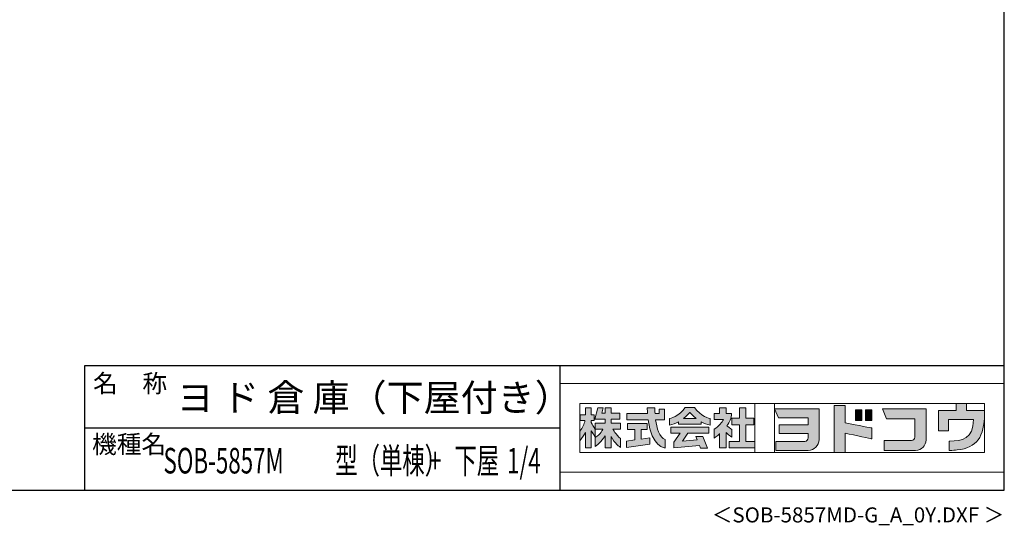
# Model space of a CAD drawing. Extents: x 868 to 32764, y 362 to 22484.
# Drawn here: x 19696 to 32764, y 362 to 7076 of the extents above; entities that cross this region are included whole.
import ezdxf
from ezdxf.enums import TextEntityAlignment as Align

# ---------------------------------------------------------------- set-up
doc = ezdxf.new("R2010")
doc.units = 0
doc.header["$LTSCALE"] = 80
doc.header["$MEASUREMENT"] = 0
for name, color, linetype in [('FILENAME', 7, 'CONTINUOUS'), ('NAME', 20, 'CONTINUOUS'), ('WAKUMOJI-01', 130, 'CONTINUOUS'), ('WAKUSEN-01', 50, 'CONTINUOUS'), ('WAKUSEN-02', 130, 'CONTINUOUS')]:
    doc.layers.add(name, color=color, linetype=linetype)
doc.layers.add('FRAME', color=8, linetype='CONTINUOUS', lineweight=0, plot=False)
doc.layers.add('株式会社ヨドコウ 社名ロゴタイプ 横組み', color=4, linetype='CONTINUOUS', lineweight=0)
doc.styles.add('00', font='ROMANS', dxfattribs={"width": 0.666667, "bigfont": 'BIGFONT'})
doc.styles.add('01', font='ROMANS', dxfattribs={"height": 3, "bigfont": 'BIGFONT'})
doc.styles.add('FILENAME', font='romans', dxfattribs={"height": 200, "bigfont": 'bigfont'})
doc.styles.add('WAKUMOJI', font='SIMPLEX', dxfattribs={"height": 3, "bigfont": 'BIGFONT'})

# ---------------------------------------------------------------- blocks, each defined once
blk = doc.blocks.new('Block_0')
at = {"layer": '株式会社ヨドコウ 社名ロゴタイプ 横組み'}
h = blk.add_hatch(color=256, dxfattribs=at)
h.dxf.hatch_style = 2
edge = h.paths.add_edge_path()
edge.add_spline(control_points=[(22.52, -15.55), (22.52, -15.55), (26.89, -15.55), (26.89, -15.55), (26.89, -15.55), (26.89, -12.49), (26.89, -12.49), (26.89, -12.49), (26.89, -12.48), (26.89, -12.48), (26.89, -12.48), (22.52, -12.48), (22.52, -12.48), (22.52, -12.48), (22.52, -9.76), (22.52, -9.76), (22.52, -9.76), (19.43, -9.76), (19.43, -9.76), (19.43, -9.76), (19.43, -12.48), (19.43, -12.48), (19.43, -12.48), (19.43, -12.49), (19.43, -12.49), (19.43, -12.49), (17.82, -12.49), (17.82, -12.49), (17.82, -12.49), (18.44, -9.76), (18.44, -9.76), (18.44, -9.76), (15.67, -9.76), (15.67, -9.76), (15.67, -9.76), (14.16, -15.55), (14.16, -15.55), (14.16, -15.55), (19.43, -15.55), (19.43, -15.55), (19.43, -15.55), (19.43, -17.6), (19.43, -17.6), (19.43, -17.6), (14.44, -17.6), (14.44, -17.6), (14.44, -17.6), (14.44, -20.61), (14.44, -20.61), (13.55, -19.44), (12.8, -18.25), (12.39, -17.26), (12.39, -17.26), (12.39, -16.3), (12.39, -16.3), (12.39, -16.3), (13.9, -16.3), (13.9, -16.3), (13.9, -16.3), (13.9, -13.32), (13.9, -13.32), (13.9, -13.32), (12.39, -13.32), (12.39, -13.32), (12.39, -13.32), (12.39, -9.76), (12.39, -9.76), (12.39, -9.76), (9.4, -9.76), (9.4, -9.76), (9.4, -9.76), (9.4, -13.32), (9.4, -13.32), (9.4, -13.32), (6.77, -13.32), (6.77, -13.32), (6.77, -13.32), (6.77, -16.3), (6.77, -16.3), (6.77, -16.3), (9.17, -16.3), (9.17, -16.3), (8.88, -18.08), (7.95, -19.98), (6.53, -21.71), (6.53, -21.71), (6.53, -26.68), (6.53, -26.68), (7.81, -25.14), (9.05, -23.22), (9.4, -22.42), (9.4, -22.42), (9.4, -30.2), (9.4, -30.2), (9.4, -30.2), (12.39, -30.2), (12.39, -30.2), (12.39, -30.2), (12.39, -21.53), (12.39, -21.53), (12.72, -22.29), (13.73, -23.63), (14.44, -24.55), (14.44, -24.55), (14.44, -20.69), (14.44, -20.69), (14.44, -20.69), (14.5, -20.69), (14.5, -20.69), (14.5, -20.69), (18.29, -20.69), (18.29, -20.69), (18.29, -20.69), (17.1, -23.18), (14.44, -24.95), (14.44, -24.95), (14.44, -29.56), (14.44, -29.56), (15.91, -28.51), (18.82, -25.32), (19.43, -24.11), (19.43, -24.11), (19.43, -30.2), (19.43, -30.2), (19.43, -30.2), (22.52, -30.2), (22.52, -30.2), (22.52, -30.2), (22.52, -24.43), (22.52, -24.43), (24.05, -27.77), (27.23, -29.95), (27.23, -29.95), (27.23, -29.95), (27.23, -25.41), (27.23, -25.41), (24.93, -23.55), (23.41, -20.69), (23.41, -20.69), (23.41, -20.69), (27.23, -20.69), (27.23, -20.69), (27.23, -20.69), (27.23, -17.6), (27.23, -17.6), (27.23, -17.6), (22.52, -17.6), (22.52, -17.6), (22.52, -17.6), (22.52, -15.55), (22.52, -15.55)], knot_values=[0, 0, 0, 0, 1, 1, 1, 2, 2, 2, 3, 3, 3, 4, 4, 4, 5, 5, 5, 6, 6, 6, 7, 7, 7, 8, 8, 8, 9, 9, 9, 10, 10, 10, 11, 11, 11, 12, 12, 12, 13, 13, 13, 14, 14, 14, 15, 15, 15, 16, 16, 16, 17, 17, 17, 18, 18, 18, 19, 19, 19, 20, 20, 20, 21, 21, 21, 22, 22, 22, 23, 23, 23, 24, 24, 24, 25, 25, 25, 26, 26, 26, 27, 27, 27, 28, 28, 28, 29, 29, 29, 30, 30, 30, 31, 31, 31, 32, 32, 32, 33, 33, 33, 34, 34, 34, 35, 35, 35, 36, 36, 36, 37, 37, 37, 38, 38, 38, 39, 39, 39, 40, 40, 40, 41, 41, 41, 42, 42, 42, 43, 43, 43, 44, 44, 44, 45, 45, 45, 46, 46, 46, 47, 47, 47, 48, 48, 48, 49, 49, 49, 50, 50, 50, 50], degree=3, periodic=0)
h = blk.add_hatch(color=256, dxfattribs=at)
h.dxf.hatch_style = 2
edge = h.paths.add_edge_path()
edge.add_spline(control_points=[(45.15, -15.85), (45.15, -15.85), (49.6, -15.85), (49.6, -15.85), (49.6, -15.85), (49.6, -10.54), (49.6, -10.54), (49.6, -10.54), (46.93, -10.54), (46.93, -10.54), (46.93, -10.54), (46.93, -12.72), (46.93, -12.72), (46.93, -12.72), (44.85, -12.72), (44.85, -12.72), (44.74, -11.69), (44.68, -9.71), (44.68, -9.71), (44.68, -9.71), (40.92, -9.71), (40.92, -9.71), (40.93, -10.77), (40.97, -11.77), (41.03, -12.72), (41.03, -12.72), (30.42, -12.72), (30.42, -12.72), (30.42, -12.72), (30.42, -15.85), (30.42, -15.85), (30.42, -15.85), (41.32, -15.85), (41.32, -15.85), (43.08, -29.91), (50.08, -30.3), (50.08, -30.3), (50.08, -30.3), (50.08, -25.89), (50.08, -25.89), (46.98, -25.07), (45.69, -19.94), (45.15, -15.85)], knot_values=[0, 0, 0, 0, 1, 1, 1, 2, 2, 2, 3, 3, 3, 4, 4, 4, 5, 5, 5, 6, 6, 6, 7, 7, 7, 8, 8, 8, 9, 9, 9, 10, 10, 10, 11, 11, 11, 12, 12, 12, 13, 13, 13, 14, 14, 14, 14], degree=3, periodic=0)
h = blk.add_hatch(color=256, dxfattribs=at)
h.dxf.hatch_style = 2
edge = h.paths.add_edge_path()
edge.add_spline(control_points=[(59.36, -15.25), (61.43, -13.59), (62.6, -11.98), (62.6, -11.98), (62.6, -11.98), (63.78, -13.59), (65.85, -15.25), (65.85, -15.25), (59.36, -15.25), (59.36, -15.25)], knot_values=[0, 0, 0, 0, 1, 1, 1, 2, 2, 2, 3, 3, 3, 3], degree=3, periodic=0)
edge = h.paths.add_edge_path()
edge.add_spline(control_points=[(65.04, -9.58), (65.04, -9.58), (60.17, -9.58), (60.17, -9.58), (57.4, -14.2), (52.2, -15.27), (52.2, -15.27), (52.2, -15.27), (52.2, -18.6), (52.2, -18.6), (53.93, -18.32), (55.49, -17.69), (56.85, -16.94), (56.85, -16.94), (56.85, -18.14), (56.85, -18.14), (56.85, -18.14), (68.35, -18.14), (68.35, -18.14), (68.35, -18.14), (68.35, -16.94), (68.35, -16.94), (69.71, -17.69), (71.27, -18.32), (73, -18.6), (73, -18.6), (73, -15.27), (73, -15.27), (73, -15.27), (67.8, -14.2), (65.04, -9.58)], knot_values=[0, 0, 0, 0, 1, 1, 1, 2, 2, 2, 3, 3, 3, 4, 4, 4, 5, 5, 5, 6, 6, 6, 7, 7, 7, 8, 8, 8, 9, 9, 9, 10, 10, 10, 10], degree=3, periodic=0)
h = blk.add_hatch(color=256, dxfattribs=at)
h.dxf.hatch_style = 2
edge = h.paths.add_edge_path()
edge.add_spline(control_points=[(83.92, -20.84), (83.49, -20.61), (81.76, -19.16), (81.52, -18.88), (82.86, -17.18), (83.86, -14.97), (83.87, -12.72), (83.87, -12.72), (81.05, -12.72), (81.05, -12.72), (81.05, -12.72), (81.05, -9.76), (81.05, -9.76), (81.05, -9.76), (77.76, -9.76), (77.76, -9.76), (77.76, -9.76), (77.76, -12.72), (77.76, -12.72), (77.76, -12.72), (75.04, -12.72), (75.04, -12.72), (75.04, -12.72), (75.04, -15.74), (75.04, -15.74), (75.04, -15.74), (79.77, -15.74), (79.77, -15.74), (79.1, -17.07), (77.28, -19.22), (75.04, -20.67), (75.04, -20.67), (75.04, -25.31), (75.04, -25.31), (76.07, -24.58), (77.76, -22.86), (77.76, -22.86), (77.76, -22.86), (77.76, -30.22), (77.76, -30.22), (77.76, -30.22), (81.05, -30.22), (81.05, -30.22), (81.05, -30.22), (81.05, -22.29), (81.05, -22.29), (81.42, -22.71), (83.24, -24.3), (83.92, -24.79), (83.92, -24.79), (83.92, -20.84), (83.92, -20.84)], knot_values=[0, 0, 0, 0, 1, 1, 1, 2, 2, 2, 3, 3, 3, 4, 4, 4, 5, 5, 5, 6, 6, 6, 7, 7, 7, 8, 8, 8, 9, 9, 9, 10, 10, 10, 11, 11, 11, 12, 12, 12, 13, 13, 13, 14, 14, 14, 15, 15, 15, 16, 16, 16, 17, 17, 17, 17], degree=3, periodic=0)
h = blk.add_hatch(color=256, dxfattribs=at)
h.dxf.hatch_style = 2
h.paths.add_polyline_path([(91.19, -26.94), (91.19, -18.44), (95.14, -18.44), (95.14, -15.12), (91.19, -15.12), (91.19, -9.76), (87.81, -9.76), (87.81, -15.12), (84.01, -15.12), (84.01, -18.44), (87.81, -18.44), (87.81, -26.94), (82.69, -26.94), (82.69, -30.22), (95.72, -30.22), (95.72, -26.94)])
h = blk.add_hatch(color=256, dxfattribs=at)
h.dxf.hatch_style = 1
edge = h.paths.add_edge_path()
edge.add_spline(control_points=[(128.43, -12.79), (128.43, -12.43), (128.43, -12.09), (128.43, -11.79)], knot_values=[12.750005, 12.750005, 12.750005, 12.750005, 12.812504, 12.812504, 12.812504, 12.812504], degree=3, periodic=0)
edge.add_spline(control_points=[(128.43, -11.79), (128.43, -11.5), (128.43, -11.24), (128.43, -11.02)], knot_values=[12.812504, 12.812504, 12.812504, 12.812504, 12.875003, 12.875003, 12.875003, 12.875003], degree=3, periodic=0)
edge.add_spline(control_points=[(128.43, -11.02), (128.43, -10.92), (128.43, -10.82), (128.43, -10.74)], knot_values=[12.875003, 12.875003, 12.875003, 12.875003, 12.906252, 12.906252, 12.906252, 12.906252], degree=3, periodic=0)
edge.add_spline(control_points=[(128.43, -10.74), (128.43, -10.66), (128.43, -10.59), (128.43, -10.53)], knot_values=[12.906252, 12.906252, 12.906252, 12.906252, 12.937501, 12.937501, 12.937501, 12.937501], degree=3, periodic=0)
edge.add_spline(control_points=[(128.43, -10.35), (128.43, -10.35), (128.43, -10.35), (128.43, -10.35), (128.43, -10.35), (122.78, -10.35), (117.12, -10.35)], knot_values=[12.999817, 12.999817, 12.999817, 12.999817, 13, 13, 13, 13.49999, 13.49999, 13.49999, 13.49999], degree=3, periodic=0)
edge.add_spline(control_points=[(117.12, -10.35), (111.46, -10.35), (105.8, -10.35), (105.8, -10.35)], knot_values=[13.49999, 13.49999, 13.49999, 13.49999, 14, 14, 14, 14], degree=3, periodic=0)
edge.add_spline(control_points=[(105.8, -10.35), (105.8, -10.35), (107.72, -14.94), (107.72, -14.94)], knot_values=[0.00001, 0.00001, 0.00001, 0.00001, 0.99999, 0.99999, 0.99999, 0.99999], degree=3, periodic=0)
edge.add_spline(control_points=[(107.72, -14.94), (107.72, -14.94), (122.93, -14.94), (122.93, -14.94)], knot_values=[1.00001, 1.00001, 1.00001, 1.00001, 1.99999, 1.99999, 1.99999, 1.99999], degree=3, periodic=0)
edge.add_spline(control_points=[(122.93, -14.94), (122.93, -14.94), (122.93, -18.45), (122.93, -18.45)], knot_values=[2.00001, 2.00001, 2.00001, 2.00001, 2.99999, 2.99999, 2.99999, 2.99999], degree=3, periodic=0)
edge.add_spline(control_points=[(122.93, -18.45), (122.93, -18.45), (108.09, -18.45), (108.09, -18.45)], knot_values=[3.00001, 3.00001, 3.00001, 3.00001, 3.99999, 3.99999, 3.99999, 3.99999], degree=3, periodic=0)
edge.add_spline(control_points=[(108.09, -18.45), (108.09, -18.45), (108.09, -22.88), (108.09, -22.88)], knot_values=[4.00001, 4.00001, 4.00001, 4.00001, 4.99999, 4.99999, 4.99999, 4.99999], degree=3, periodic=0)
edge.add_spline(control_points=[(108.09, -22.88), (108.09, -22.88), (122.93, -22.88), (122.93, -22.88)], knot_values=[5.00001, 5.00001, 5.00001, 5.00001, 5.99999, 5.99999, 5.99999, 5.99999], degree=3, periodic=0)
edge.add_spline(control_points=[(122.93, -22.88), (122.93, -22.88), (122.93, -25.08), (122.93, -25.08)], knot_values=[6.00001, 6.00001, 6.00001, 6.00001, 7, 7, 7, 7], degree=3, periodic=0)
edge.add_spline(control_points=[(122.93, -25.08), (122.93, -26.07), (122.12, -26.87), (121.13, -26.87)], knot_values=[7, 7, 7, 7, 8, 8, 8, 8], degree=3, periodic=0)
edge.add_spline(control_points=[(121.13, -26.87), (121.13, -26.87), (106.47, -26.87), (106.47, -26.87)], knot_values=[8.00001, 8.00001, 8.00001, 8.00001, 8.99999, 8.99999, 8.99999, 8.99999], degree=3, periodic=0)
edge.add_spline(control_points=[(106.47, -26.87), (106.47, -26.87), (106.47, -31.47), (106.47, -31.47)], knot_values=[9.00001, 9.00001, 9.00001, 9.00001, 9.99999, 9.99999, 9.99999, 9.99999], degree=3, periodic=0)
edge.add_spline(control_points=[(106.47, -31.47), (106.47, -31.47), (122.93, -31.47), (122.93, -31.47)], knot_values=[10.00001, 10.00001, 10.00001, 10.00001, 11, 11, 11, 11], degree=3, periodic=0)
edge.add_spline(control_points=[(122.93, -31.47), (125.96, -31.47), (128.43, -28.99), (128.43, -25.96), (128.43, -25.96), (128.43, -24.98), (128.43, -23.52)], knot_values=[11, 11, 11, 11, 12, 12, 12, 12.250015, 12.250015, 12.250015, 12.250015], degree=3, periodic=0)
edge.add_spline(control_points=[(128.43, -23.52), (128.43, -22.06), (128.43, -20.11), (128.43, -18.16)], knot_values=[12.250015, 12.250015, 12.250015, 12.250015, 12.50001, 12.50001, 12.50001, 12.50001], degree=3, periodic=0)
edge.add_spline(control_points=[(128.43, -18.16), (128.43, -17.18), (128.43, -16.2), (128.43, -15.29)], knot_values=[12.50001, 12.50001, 12.50001, 12.50001, 12.625008, 12.625008, 12.625008, 12.625008], degree=3, periodic=0)
edge.add_spline(control_points=[(128.43, -15.29), (128.43, -14.38), (128.43, -13.52), (128.43, -12.79)], knot_values=[12.625008, 12.625008, 12.625008, 12.625008, 12.750005, 12.750005, 12.750005, 12.750005], degree=3, periodic=0)
edge = h.paths.add_edge_path()
edge.add_spline(control_points=[(141.81, -17.46), (141.81, -17.46), (141.81, -8.53), (141.81, -8.53)], knot_values=[1.00001, 1.00001, 1.00001, 1.00001, 1.99999, 1.99999, 1.99999, 1.99999], degree=3, periodic=0)
edge.add_spline(control_points=[(141.81, -8.53), (141.81, -8.53), (136.06, -8.53), (136.06, -8.53)], knot_values=[2.00001, 2.00001, 2.00001, 2.00001, 2.99999, 2.99999, 2.99999, 2.99999], degree=3, periodic=0)
edge.add_spline(control_points=[(136.06, -8.53), (136.06, -8.53), (136.06, -32.5), (136.06, -32.5)], knot_values=[3.00001, 3.00001, 3.00001, 3.00001, 3.99999, 3.99999, 3.99999, 3.99999], degree=3, periodic=0)
edge.add_spline(control_points=[(136.06, -32.5), (136.06, -32.5), (141.81, -32.5), (141.81, -32.5)], knot_values=[4.00001, 4.00001, 4.00001, 4.00001, 4.99999, 4.99999, 4.99999, 4.99999], degree=3, periodic=0)
edge.add_spline(control_points=[(141.81, -32.5), (141.81, -32.5), (141.81, -22.75), (141.81, -22.75)], knot_values=[5.00001, 5.00001, 5.00001, 5.00001, 6, 6, 6, 6], degree=3, periodic=0)
edge.add_spline(control_points=[(141.81, -22.75), (146.75, -23.83), (154.97, -25.5), (155.05, -25.52)], knot_values=[6, 6, 6, 6, 7, 7, 7, 7], degree=3, periodic=0)
edge.add_spline(control_points=[(155.05, -25.52), (155.05, -25.52), (155.4, -25.59), (155.4, -25.59), (155.4, -25.59), (155.4, -20.1), (155.4, -20.1), (155.4, -20.1), (155.17, -20.05), (155.17, -20.05)], knot_values=[7.00003, 7.00003, 7.00003, 7.00003, 8, 8, 8, 9, 9, 9, 9.99997, 9.99997, 9.99997, 9.99997], degree=3, periodic=0)
edge.add_spline(control_points=[(155.17, -20.05), (155.1, -20.04), (148.67, -18.75), (141.81, -17.46)], knot_values=[0, 0, 0, 0, 1, 1, 1, 1], degree=3, periodic=0)
edge = h.paths.add_edge_path()
edge.add_spline(control_points=[(182.97, -15.35), (182.97, -14.42), (182.97, -13.56), (182.97, -12.82)], knot_values=[8.625007, 8.625007, 8.625007, 8.625007, 8.750005, 8.750005, 8.750005, 8.750005], degree=3, periodic=0)
edge.add_spline(control_points=[(182.97, -12.82), (182.97, -12.45), (182.97, -12.11), (182.97, -11.81)], knot_values=[8.750005, 8.750005, 8.750005, 8.750005, 8.812504, 8.812504, 8.812504, 8.812504], degree=3, periodic=0)
edge.add_spline(control_points=[(182.97, -11.81), (182.97, -11.51), (182.97, -11.25), (182.97, -11.03)], knot_values=[8.812504, 8.812504, 8.812504, 8.812504, 8.875002, 8.875002, 8.875002, 8.875002], degree=3, periodic=0)
edge.add_spline(control_points=[(182.97, -11.03), (182.97, -10.92), (182.97, -10.83), (182.97, -10.74)], knot_values=[8.875002, 8.875002, 8.875002, 8.875002, 8.906252, 8.906252, 8.906252, 8.906252], degree=3, periodic=0)
edge.add_spline(control_points=[(182.97, -10.74), (182.97, -10.66), (182.97, -10.59), (182.97, -10.53)], knot_values=[8.906252, 8.906252, 8.906252, 8.906252, 8.937501, 8.937501, 8.937501, 8.937501], degree=3, periodic=0)
edge.add_spline(control_points=[(182.97, -10.35), (182.97, -10.35), (182.97, -10.35), (182.97, -10.35), (182.97, -10.35), (177.43, -10.35), (171.88, -10.35)], knot_values=[8.999817, 8.999817, 8.999817, 8.999817, 9, 9, 9, 9.49999, 9.49999, 9.49999, 9.49999], degree=3, periodic=0)
edge.add_spline(control_points=[(171.88, -10.35), (166.33, -10.35), (160.78, -10.35), (160.78, -10.35)], knot_values=[9.49999, 9.49999, 9.49999, 9.49999, 10, 10, 10, 10], degree=3, periodic=0)
edge.add_spline(control_points=[(160.78, -10.35), (160.78, -10.35), (162.85, -15.34), (162.85, -15.34)], knot_values=[0.00001, 0.00001, 0.00001, 0.00001, 0.99999, 0.99999, 0.99999, 0.99999], degree=3, periodic=0)
edge.add_spline(control_points=[(162.85, -15.34), (162.85, -15.34), (177.24, -15.34), (177.24, -15.34)], knot_values=[1.00001, 1.00001, 1.00001, 1.00001, 1.99999, 1.99999, 1.99999, 1.99999], degree=3, periodic=0)
edge.add_spline(control_points=[(177.24, -15.34), (177.24, -15.34), (177.24, -24.73), (177.24, -24.73)], knot_values=[2.00001, 2.00001, 2.00001, 2.00001, 3, 3, 3, 3], degree=3, periodic=0)
edge.add_spline(control_points=[(177.24, -24.73), (177.24, -25.66), (176.48, -26.43), (175.54, -26.43)], knot_values=[3, 3, 3, 3, 4, 4, 4, 4], degree=3, periodic=0)
edge.add_spline(control_points=[(175.54, -26.43), (175.54, -26.43), (161.55, -26.43), (161.55, -26.43)], knot_values=[4.00001, 4.00001, 4.00001, 4.00001, 4.99999, 4.99999, 4.99999, 4.99999], degree=3, periodic=0)
edge.add_spline(control_points=[(161.55, -26.43), (161.55, -26.43), (161.55, -31.47), (161.55, -31.47)], knot_values=[5.00001, 5.00001, 5.00001, 5.00001, 5.99999, 5.99999, 5.99999, 5.99999], degree=3, periodic=0)
edge.add_spline(control_points=[(161.55, -31.47), (161.55, -31.47), (177.65, -31.47), (177.65, -31.47)], knot_values=[6.00001, 6.00001, 6.00001, 6.00001, 7, 7, 7, 7], degree=3, periodic=0)
edge.add_spline(control_points=[(177.65, -31.47), (180.58, -31.47), (182.97, -29.08), (182.97, -26.14), (182.97, -26.14), (182.97, -25.15), (182.97, -23.67)], knot_values=[7, 7, 7, 7, 8, 8, 8, 8.250015, 8.250015, 8.250015, 8.250015], degree=3, periodic=0)
edge.add_spline(control_points=[(182.97, -23.67), (182.97, -22.19), (182.97, -20.22), (182.97, -18.25)], knot_values=[8.250015, 8.250015, 8.250015, 8.250015, 8.50001, 8.50001, 8.50001, 8.50001], degree=3, periodic=0)
edge.add_spline(control_points=[(182.97, -18.25), (182.97, -17.26), (182.97, -16.27), (182.97, -15.35)], knot_values=[8.50001, 8.50001, 8.50001, 8.50001, 8.625007, 8.625007, 8.625007, 8.625007], degree=3, periodic=0)
edge = h.paths.add_edge_path()
edge.add_spline(control_points=[(212.73, -12.78), (212.73, -12.78), (212.73, -11.21), (212.73, -11.21), (212.73, -11.21), (203.51, -11.21), (203.51, -11.21)], knot_values=[14.00002, 14.00002, 14.00002, 14.00002, 15, 15, 15, 15.99998, 15.99998, 15.99998, 15.99998], degree=3, periodic=0)
edge.add_spline(control_points=[(203.51, -11.21), (203.51, -11.21), (203.51, -11.21), (203.51, -11.21), (203.51, -11.21), (203.51, -11.21), (203.51, -11.21)], knot_values=[15.99998, 15.99998, 15.99998, 15.99998, 16, 16, 16, 16.00001, 16.00001, 16.00001, 16.00001], degree=3, periodic=0)
edge.add_spline(control_points=[(203.51, -11.21), (203.51, -11.21), (203.51, -7.5), (203.51, -7.5)], knot_values=[0.00001, 0.00001, 0.00001, 0.00001, 0.99999, 0.99999, 0.99999, 0.99999], degree=3, periodic=0)
edge.add_spline(control_points=[(203.51, -7.5), (203.51, -7.5), (198.23, -7.5), (198.23, -7.5)], knot_values=[1.00001, 1.00001, 1.00001, 1.00001, 1.99999, 1.99999, 1.99999, 1.99999], degree=3, periodic=0)
edge.add_spline(control_points=[(198.23, -7.5), (198.23, -7.5), (198.23, -11.21), (198.23, -11.21)], knot_values=[2.00001, 2.00001, 2.00001, 2.00001, 2.99999, 2.99999, 2.99999, 2.99999], degree=3, periodic=0)
edge.add_spline(control_points=[(198.23, -11.21), (198.23, -11.21), (189.33, -11.21), (189.33, -11.21)], knot_values=[3.00001, 3.00001, 3.00001, 3.00001, 3.99999, 3.99999, 3.99999, 3.99999], degree=3, periodic=0)
edge.add_spline(control_points=[(189.33, -11.21), (189.33, -11.21), (189.33, -21.51), (189.33, -21.51)], knot_values=[4.00001, 4.00001, 4.00001, 4.00001, 4.99999, 4.99999, 4.99999, 4.99999], degree=3, periodic=0)
edge.add_spline(control_points=[(189.33, -21.51), (189.33, -21.51), (194.46, -21.51), (194.46, -21.51)], knot_values=[5.00001, 5.00001, 5.00001, 5.00001, 5.99999, 5.99999, 5.99999, 5.99999], degree=3, periodic=0)
edge.add_spline(control_points=[(194.46, -21.51), (194.46, -21.51), (194.46, -15.81), (194.46, -15.81)], knot_values=[6.00001, 6.00001, 6.00001, 6.00001, 6.99999, 6.99999, 6.99999, 6.99999], degree=3, periodic=0)
edge.add_spline(control_points=[(194.46, -15.81), (194.46, -15.81), (207.16, -15.81), (207.16, -15.81)], knot_values=[7.00001, 7.00001, 7.00001, 7.00001, 8, 8, 8, 8], degree=3, periodic=0)
edge.add_spline(control_points=[(207.16, -15.81), (206.97, -25.77), (201.09, -26.66), (195.07, -26.71)], knot_values=[8, 8, 8, 8, 9, 9, 9, 9], degree=3, periodic=0)
edge.add_spline(control_points=[(195.07, -26.71), (195.07, -26.71), (194.78, -26.71), (194.78, -26.71)], knot_values=[9.00001, 9.00001, 9.00001, 9.00001, 9.99999, 9.99999, 9.99999, 9.99999], degree=3, periodic=0)
edge.add_spline(control_points=[(194.78, -26.71), (194.78, -26.71), (194.78, -31.47), (194.78, -31.47)], knot_values=[10.00001, 10.00001, 10.00001, 10.00001, 10.99999, 10.99999, 10.99999, 10.99999], degree=3, periodic=0)
edge.add_spline(control_points=[(194.78, -31.47), (194.78, -31.47), (195.08, -31.47), (195.08, -31.47)], knot_values=[11.00001, 11.00001, 11.00001, 11.00001, 12, 12, 12, 12], degree=3, periodic=0)
edge.add_spline(control_points=[(195.08, -31.47), (196.5, -31.47), (197.74, -31.4), (198.86, -31.26)], knot_values=[12, 12, 12, 12, 13, 13, 13, 13], degree=3, periodic=0)
edge.add_spline(control_points=[(198.86, -31.26), (208.71, -30.05), (212.73, -24.69), (212.73, -12.78)], knot_values=[13, 13, 13, 13, 14, 14, 14, 14], degree=3, periodic=0)
h = blk.add_hatch(color=250, dxfattribs=at)
h.dxf.hatch_style = 2
edge = h.paths.add_edge_path()
edge.add_spline(control_points=[(155.17, -20.05), (155.1, -20.04), (148.67, -18.75), (141.81, -17.46), (141.81, -17.46), (141.81, -8.53), (141.81, -8.53), (141.81, -8.53), (136.06, -8.53), (136.06, -8.53), (136.06, -8.53), (136.06, -32.5), (136.06, -32.5), (136.06, -32.5), (141.81, -32.5), (141.81, -32.5), (141.81, -32.5), (141.81, -22.75), (141.81, -22.75), (146.75, -23.83), (154.97, -25.5), (155.05, -25.52), (155.05, -25.52), (155.4, -25.59), (155.4, -25.59), (155.4, -25.59), (155.4, -20.1), (155.4, -20.1), (155.4, -20.1), (155.17, -20.05), (155.17, -20.05)], knot_values=[0, 0, 0, 0, 1, 1, 1, 2, 2, 2, 3, 3, 3, 4, 4, 4, 5, 5, 5, 6, 6, 6, 7, 7, 7, 8, 8, 8, 9, 9, 9, 10, 10, 10, 10], degree=3, periodic=0)
edge.add_line((155.17, -20.05), (155.17, -20.05))
h = blk.add_hatch(color=250, dxfattribs=at)
h.dxf.hatch_style = 2
edge = h.paths.add_edge_path()
edge.add_spline(control_points=[(203.51, -11.21), (203.51, -11.21), (203.51, -7.5), (203.51, -7.5), (203.51, -7.5), (198.23, -7.5), (198.23, -7.5), (198.23, -7.5), (198.23, -11.21), (198.23, -11.21), (198.23, -11.21), (189.33, -11.21), (189.33, -11.21), (189.33, -11.21), (189.33, -21.51), (189.33, -21.51), (189.33, -21.51), (194.46, -21.51), (194.46, -21.51), (194.46, -21.51), (194.46, -15.81), (194.46, -15.81), (194.46, -15.81), (207.16, -15.81), (207.16, -15.81), (206.97, -25.77), (201.09, -26.66), (195.07, -26.71), (195.07, -26.71), (194.78, -26.71), (194.78, -26.71), (194.78, -26.71), (194.78, -31.47), (194.78, -31.47), (194.78, -31.47), (195.08, -31.47), (195.08, -31.47), (196.5, -31.47), (197.74, -31.4), (198.86, -31.26), (208.71, -30.05), (212.73, -24.69), (212.73, -12.78), (212.73, -12.78), (212.73, -11.21), (212.73, -11.21), (212.73, -11.21), (203.51, -11.21), (203.51, -11.21)], knot_values=[0, 0, 0, 0, 1, 1, 1, 2, 2, 2, 3, 3, 3, 4, 4, 4, 5, 5, 5, 6, 6, 6, 7, 7, 7, 8, 8, 8, 9, 9, 9, 10, 10, 10, 11, 11, 11, 12, 12, 12, 13, 13, 13, 14, 14, 14, 15, 15, 15, 16, 16, 16, 16], degree=3, periodic=0)
edge.add_line((203.51, -11.21), (203.51, -11.21))
h = blk.add_hatch(color=250, dxfattribs=at)
h.dxf.hatch_style = 2
edge = h.paths.add_edge_path()
edge.add_spline(control_points=[(105.8, -10.35), (105.8, -10.35), (107.72, -14.94), (107.72, -14.94), (107.72, -14.94), (122.93, -14.94), (122.93, -14.94), (122.93, -14.94), (122.93, -18.45), (122.93, -18.45), (122.93, -18.45), (108.09, -18.45), (108.09, -18.45), (108.09, -18.45), (108.09, -22.88), (108.09, -22.88), (108.09, -22.88), (122.93, -22.88), (122.93, -22.88), (122.93, -22.88), (122.93, -25.08), (122.93, -25.08), (122.93, -26.07), (122.12, -26.87), (121.13, -26.87), (121.13, -26.87), (106.47, -26.87), (106.47, -26.87), (106.47, -26.87), (106.47, -31.47), (106.47, -31.47), (106.47, -31.47), (122.93, -31.47), (122.93, -31.47), (125.96, -31.47), (128.43, -28.99), (128.43, -25.96), (128.43, -25.96), (128.43, -10.35), (128.43, -10.35), (128.43, -10.35), (105.8, -10.35), (105.8, -10.35)], knot_values=[0, 0, 0, 0, 1, 1, 1, 2, 2, 2, 3, 3, 3, 4, 4, 4, 5, 5, 5, 6, 6, 6, 7, 7, 7, 8, 8, 8, 9, 9, 9, 10, 10, 10, 11, 11, 11, 12, 12, 12, 13, 13, 13, 14, 14, 14, 14], degree=3, periodic=0)
edge.add_line((105.8, -10.35), (105.8, -10.35))
h = blk.add_hatch(color=256, dxfattribs=at)
h.dxf.hatch_style = 2
h.paths.add_polyline_path([(146.94, -10.84), (146.94, -16.24), (150.29, -16.24), (150.29, -10.84), (146.94, -10.84)])
h = blk.add_hatch(color=256, dxfattribs=at)
h.dxf.hatch_style = 2
h.paths.add_polyline_path([(152.05, -10.84), (152.05, -16.24), (155.4, -16.24), (155.4, -10.84), (152.05, -10.84)])
h = blk.add_hatch(color=250, dxfattribs=at)
h.dxf.hatch_style = 2
edge = h.paths.add_edge_path()
edge.add_spline(control_points=[(160.78, -10.35), (160.78, -10.35), (162.85, -15.34), (162.85, -15.34), (162.85, -15.34), (177.24, -15.34), (177.24, -15.34), (177.24, -15.34), (177.24, -24.73), (177.24, -24.73), (177.24, -25.66), (176.48, -26.43), (175.54, -26.43), (175.54, -26.43), (161.55, -26.43), (161.55, -26.43), (161.55, -26.43), (161.55, -31.47), (161.55, -31.47), (161.55, -31.47), (177.65, -31.47), (177.65, -31.47), (180.58, -31.47), (182.97, -29.08), (182.97, -26.14), (182.97, -26.14), (182.97, -10.35), (182.97, -10.35), (182.97, -10.35), (160.78, -10.35), (160.78, -10.35)], knot_values=[0, 0, 0, 0, 1, 1, 1, 2, 2, 2, 3, 3, 3, 4, 4, 4, 5, 5, 5, 6, 6, 6, 7, 7, 7, 8, 8, 8, 9, 9, 9, 10, 10, 10, 10], degree=3, periodic=0)
edge.add_line((160.78, -10.35), (160.78, -10.35))
h = blk.add_hatch(color=256, dxfattribs=at)
h.dxf.hatch_style = 2
h.paths.add_polyline_path([(37.86, -20.86), (40.77, -20.86), (40.77, -17.73), (30.83, -17.73), (30.83, -20.86), (34.55, -20.86), (34.55, -26.14), (30.25, -26.72), (30.25, -29.95), (42.2, -28.37), (42.2, -25.15), (37.86, -25.71)])
h = blk.add_hatch(color=256, dxfattribs=at)
h.dxf.hatch_style = 2
h.paths.add_polyline_path([(52.85, -22.77), (57.67, -22.77), (54.52, -27.23), (54.52, -30.26), (67.47, -29.01), (68.04, -30.42), (71.61, -30.42), (69.15, -24.34), (65.59, -24.34), (66.28, -26.04), (58.86, -26.76), (61.59, -22.77), (72.35, -22.77), (72.35, -19.65), (52.85, -19.65)])
at = {"layer": 'FRAME'}
for p, q in [((-3.54, 2.57), (222.81, 2.57)), ((-3.54, -42.57), (-3.54, 2.57)), ((222.81, 2.57), (222.81, -42.57)), ((6.53, -7.5), (212.73, -7.5)), ((6.53, -32.5), (6.53, -7.5)), ((95.72, -7.5), (95.72, -32.5)), ((105.8, -7.5), (105.8, -32.5)), ((212.73, -7.5), (212.73, -32.5)), ((212.73, -32.5), (6.53, -32.5)), ((222.81, -42.57), (-3.54, -42.57))]:
    blk.add_line(p, q, dxfattribs=at)
at = {"layer": '株式会社ヨドコウ 社名ロゴタイプ 横組み'}
for points in [[(91.19, -26.94), (91.19, -18.44), (95.14, -18.44), (95.14, -15.12), (91.19, -15.12), (91.19, -9.76), (87.81, -9.76), (87.81, -15.12), (84.01, -15.12), (84.01, -18.44), (87.81, -18.44), (87.81, -26.94), (82.69, -26.94), (82.69, -30.22), (95.72, -30.22), (95.72, -26.94)], [(37.86, -20.86), (40.77, -20.86), (40.77, -17.73), (30.83, -17.73), (30.83, -20.86), (34.55, -20.86), (34.55, -26.14), (30.25, -26.72), (30.25, -29.95), (42.2, -28.37), (42.2, -25.15), (37.86, -25.71)], [(52.85, -22.77), (57.67, -22.77), (54.52, -27.23), (54.52, -30.26), (67.47, -29.01), (68.04, -30.42), (71.61, -30.42), (69.15, -24.34), (65.59, -24.34), (66.28, -26.04), (58.86, -26.76), (61.59, -22.77), (72.35, -22.77), (72.35, -19.65), (52.85, -19.65)]]:
    blk.add_lwpolyline(points, close=True, dxfattribs=at)
for points in [[(146.94, -10.84), (146.94, -16.24), (150.29, -16.24), (150.29, -10.84), (146.94, -10.84)], [(152.05, -10.84), (152.05, -16.24), (155.4, -16.24), (155.4, -10.84), (152.05, -10.84)]]:
    blk.add_lwpolyline(points, dxfattribs=at)
for points in [[(12.39, -9.76), (12.39, -9.76), (9.4, -9.76), (9.4, -9.76)], [(9.4, -9.76), (9.4, -9.76), (9.4, -13.32), (9.4, -13.32)], [(12.39, -13.32), (12.39, -13.32), (12.39, -9.76), (12.39, -9.76)], [(15.67, -9.76), (15.67, -9.76), (14.16, -15.55), (14.16, -15.55)], [(18.44, -9.76), (18.44, -9.76), (15.67, -9.76), (15.67, -9.76)], [(17.82, -12.49), (17.82, -12.49), (18.44, -9.76), (18.44, -9.76)], [(22.52, -9.76), (22.52, -9.76), (19.43, -9.76), (19.43, -9.76)], [(19.43, -9.76), (19.43, -9.76), (19.43, -12.48), (19.43, -12.48)], [(22.52, -12.48), (22.52, -12.48), (22.52, -9.76), (22.52, -9.76)], [(203.51, -7.5), (203.51, -7.5), (198.23, -7.5), (198.23, -7.5)], [(198.23, -7.5), (198.23, -7.5), (198.23, -11.21), (198.23, -11.21)], [(203.51, -11.21), (203.51, -11.21), (203.51, -7.5), (203.51, -7.5)], [(9.4, -13.32), (9.4, -13.32), (6.77, -13.32), (6.77, -13.32)], [(6.77, -13.32), (6.77, -13.32), (6.77, -16.3), (6.77, -16.3)], [(13.9, -13.32), (13.9, -13.32), (12.39, -13.32), (12.39, -13.32)], [(13.9, -16.3), (13.9, -16.3), (13.9, -13.32), (13.9, -13.32)], [(19.43, -12.49), (19.43, -12.49), (17.82, -12.49), (17.82, -12.49)], [(19.43, -12.48), (19.43, -12.48), (19.43, -12.49), (19.43, -12.49)], [(26.89, -12.48), (26.89, -12.48), (22.52, -12.48), (22.52, -12.48)], [(26.89, -12.49), (26.89, -12.49), (26.89, -12.48), (26.89, -12.48)], [(26.89, -15.55), (26.89, -15.55), (26.89, -12.49), (26.89, -12.49)], [(105.8, -10.35), (105.8, -10.35), (107.72, -14.94), (107.72, -14.94)], [(128.43, -10.35), (128.43, -10.35), (105.8, -10.35), (105.8, -10.35)], [(107.72, -14.94), (107.72, -14.94), (122.93, -14.94), (122.93, -14.94)], [(122.93, -14.94), (122.93, -14.94), (122.93, -18.45), (122.93, -18.45)], [(128.43, -25.96), (128.43, -25.96), (128.43, -10.35), (128.43, -10.35)], [(160.78, -10.35), (160.78, -10.35), (162.85, -15.34), (162.85, -15.34)], [(182.97, -10.35), (182.97, -10.35), (160.78, -10.35), (160.78, -10.35)], [(182.97, -26.14), (182.97, -26.14), (182.97, -10.35), (182.97, -10.35)], [(198.23, -11.21), (198.23, -11.21), (189.33, -11.21), (189.33, -11.21)], [(189.33, -11.21), (189.33, -11.21), (189.33, -21.51), (189.33, -21.51)], [(198.86, -31.26), (208.71, -30.05), (212.73, -24.69), (212.73, -12.78)], [(212.73, -11.21), (212.73, -11.21), (203.51, -11.21), (203.51, -11.21)], [(212.73, -12.78), (212.73, -12.78), (212.73, -11.21), (212.73, -11.21)], [(9.17, -16.3), (8.88, -18.08), (7.95, -19.98), (6.53, -21.71)], [(6.77, -16.3), (6.77, -16.3), (9.17, -16.3), (9.17, -16.3)], [(12.39, -17.26), (12.39, -17.26), (12.39, -16.3), (12.39, -16.3)], [(12.39, -16.3), (12.39, -16.3), (13.9, -16.3), (13.9, -16.3)], [(14.44, -20.61), (13.55, -19.44), (12.8, -18.25), (12.39, -17.26)], [(14.16, -15.55), (14.16, -15.55), (19.43, -15.55), (19.43, -15.55)], [(19.43, -17.6), (19.43, -17.6), (14.44, -17.6), (14.44, -17.6)], [(14.44, -17.6), (14.44, -17.6), (14.44, -20.61), (14.44, -20.61)], [(19.43, -15.55), (19.43, -15.55), (19.43, -17.6), (19.43, -17.6)], [(22.52, -15.55), (22.52, -15.55), (26.89, -15.55), (26.89, -15.55)], [(22.52, -17.6), (22.52, -17.6), (22.52, -15.55), (22.52, -15.55)], [(27.23, -17.6), (27.23, -17.6), (22.52, -17.6), (22.52, -17.6)], [(27.23, -20.69), (27.23, -20.69), (27.23, -17.6), (27.23, -17.6)], [(122.93, -18.45), (122.93, -18.45), (108.09, -18.45), (108.09, -18.45)], [(108.09, -18.45), (108.09, -18.45), (108.09, -22.88), (108.09, -22.88)], [(162.85, -15.34), (162.85, -15.34), (177.24, -15.34), (177.24, -15.34)], [(177.24, -15.34), (177.24, -15.34), (177.24, -24.73), (177.24, -24.73)], [(194.46, -21.51), (194.46, -21.51), (194.46, -15.81), (194.46, -15.81)], [(194.46, -15.81), (194.46, -15.81), (207.16, -15.81), (207.16, -15.81)], [(207.16, -15.81), (206.97, -25.77), (201.09, -26.66), (195.07, -26.71)], [(6.53, -21.71), (6.53, -21.71), (6.53, -26.68), (6.53, -26.68)], [(6.53, -26.68), (7.81, -25.14), (9.05, -23.22), (9.4, -22.42)], [(9.4, -22.42), (9.4, -22.42), (9.4, -30.2), (9.4, -30.2)], [(12.39, -30.2), (12.39, -30.2), (12.39, -21.53), (12.39, -21.53)], [(12.39, -21.53), (12.72, -22.29), (13.73, -23.63), (14.44, -24.55)], [(14.44, -24.55), (14.44, -24.55), (14.44, -20.69), (14.44, -20.69)], [(14.44, -20.69), (14.44, -20.69), (14.5, -20.69), (14.5, -20.69)], [(18.29, -20.69), (18.29, -20.69), (17.1, -23.18), (14.44, -24.95)], [(14.44, -29.56), (15.91, -28.51), (18.82, -25.32), (19.43, -24.11)], [(14.44, -24.95), (14.44, -24.95), (14.44, -29.56), (14.44, -29.56)], [(14.5, -20.69), (14.5, -20.69), (18.29, -20.69), (18.29, -20.69)], [(19.43, -24.11), (19.43, -24.11), (19.43, -30.2), (19.43, -30.2)], [(22.52, -30.2), (22.52, -30.2), (22.52, -24.43), (22.52, -24.43)], [(22.52, -24.43), (24.05, -27.77), (27.23, -29.95), (27.23, -29.95)], [(27.23, -25.41), (24.93, -23.55), (23.41, -20.69), (23.41, -20.69)], [(23.41, -20.69), (23.41, -20.69), (27.23, -20.69), (27.23, -20.69)], [(108.09, -22.88), (108.09, -22.88), (122.93, -22.88), (122.93, -22.88)], [(122.93, -25.08), (122.93, -26.07), (122.12, -26.87), (121.13, -26.87)], [(122.93, -22.88), (122.93, -22.88), (122.93, -25.08), (122.93, -25.08)], [(177.24, -24.73), (177.24, -25.66), (176.48, -26.43), (175.54, -26.43)], [(189.33, -21.51), (189.33, -21.51), (194.46, -21.51), (194.46, -21.51)], [(27.23, -29.95), (27.23, -29.95), (27.23, -25.41), (27.23, -25.41)], [(121.13, -26.87), (121.13, -26.87), (106.47, -26.87), (106.47, -26.87)], [(106.47, -26.87), (106.47, -26.87), (106.47, -31.47), (106.47, -31.47)], [(122.93, -31.47), (125.96, -31.47), (128.43, -28.99), (128.43, -25.96)], [(175.54, -26.43), (175.54, -26.43), (161.55, -26.43), (161.55, -26.43)], [(161.55, -26.43), (161.55, -26.43), (161.55, -31.47), (161.55, -31.47)], [(177.65, -31.47), (180.58, -31.47), (182.97, -29.08), (182.97, -26.14)], [(195.07, -26.71), (195.07, -26.71), (194.78, -26.71), (194.78, -26.71)], [(194.78, -26.71), (194.78, -26.71), (194.78, -31.47), (194.78, -31.47)], [(9.4, -30.2), (9.4, -30.2), (12.39, -30.2), (12.39, -30.2)], [(19.43, -30.2), (19.43, -30.2), (22.52, -30.2), (22.52, -30.2)], [(106.47, -31.47), (106.47, -31.47), (122.93, -31.47), (122.93, -31.47)], [(161.55, -31.47), (161.55, -31.47), (177.65, -31.47), (177.65, -31.47)], [(194.78, -31.47), (194.78, -31.47), (195.08, -31.47), (195.08, -31.47)], [(195.08, -31.47), (196.5, -31.47), (197.74, -31.4), (198.86, -31.26)]]:
    blk.add_open_spline(points, degree=3, dxfattribs=at)
for points, knots in [([(45.15, -15.85), (45.15, -15.85), (49.6, -15.85), (49.6, -15.85), (49.6, -15.85), (49.6, -10.54), (49.6, -10.54), (49.6, -10.54), (46.93, -10.54), (46.93, -10.54), (46.93, -10.54), (46.93, -12.72), (46.93, -12.72), (46.93, -12.72), (44.85, -12.72), (44.85, -12.72), (44.74, -11.69), (44.68, -9.71), (44.68, -9.71), (44.68, -9.71), (40.92, -9.71), (40.92, -9.71), (40.93, -10.77), (40.97, -11.77), (41.03, -12.72), (41.03, -12.72), (30.42, -12.72), (30.42, -12.72), (30.42, -12.72), (30.42, -15.85), (30.42, -15.85), (30.42, -15.85), (41.32, -15.85), (41.32, -15.85), (43.08, -29.91), (50.08, -30.3), (50.08, -30.3), (50.08, -30.3), (50.08, -25.89), (50.08, -25.89), (46.98, -25.07), (45.69, -19.94), (45.15, -15.85)], [0, 0, 0, 0, 1, 1, 1, 2, 2, 2, 3, 3, 3, 4, 4, 4, 5, 5, 5, 6, 6, 6, 7, 7, 7, 8, 8, 8, 9, 9, 9, 10, 10, 10, 11, 11, 11, 12, 12, 12, 13, 13, 13, 14, 14, 14, 14]), ([(65.04, -9.58), (65.04, -9.58), (60.17, -9.58), (60.17, -9.58), (57.4, -14.2), (52.2, -15.27), (52.2, -15.27), (52.2, -15.27), (52.2, -18.6), (52.2, -18.6), (53.93, -18.32), (55.49, -17.69), (56.85, -16.94), (56.85, -16.94), (56.85, -18.14), (56.85, -18.14), (56.85, -18.14), (68.35, -18.14), (68.35, -18.14), (68.35, -18.14), (68.35, -16.94), (68.35, -16.94), (69.71, -17.69), (71.27, -18.32), (73, -18.6), (73, -18.6), (73, -15.27), (73, -15.27), (73, -15.27), (67.8, -14.2), (65.04, -9.58)], [0, 0, 0, 0, 1, 1, 1, 2, 2, 2, 3, 3, 3, 4, 4, 4, 5, 5, 5, 6, 6, 6, 7, 7, 7, 8, 8, 8, 9, 9, 9, 10, 10, 10, 10]), ([(83.92, -20.84), (83.49, -20.61), (81.76, -19.16), (81.52, -18.88), (82.86, -17.18), (83.86, -14.97), (83.87, -12.72), (83.87, -12.72), (81.05, -12.72), (81.05, -12.72), (81.05, -12.72), (81.05, -9.76), (81.05, -9.76), (81.05, -9.76), (77.76, -9.76), (77.76, -9.76), (77.76, -9.76), (77.76, -12.72), (77.76, -12.72), (77.76, -12.72), (75.04, -12.72), (75.04, -12.72), (75.04, -12.72), (75.04, -15.74), (75.04, -15.74), (75.04, -15.74), (79.77, -15.74), (79.77, -15.74), (79.1, -17.07), (77.28, -19.22), (75.04, -20.67), (75.04, -20.67), (75.04, -25.31), (75.04, -25.31), (76.07, -24.58), (77.76, -22.86), (77.76, -22.86), (77.76, -22.86), (77.76, -30.22), (77.76, -30.22), (77.76, -30.22), (81.05, -30.22), (81.05, -30.22), (81.05, -30.22), (81.05, -22.29), (81.05, -22.29), (81.42, -22.71), (83.24, -24.3), (83.92, -24.79), (83.92, -24.79), (83.92, -20.84), (83.92, -20.84)], [0, 0, 0, 0, 1, 1, 1, 2, 2, 2, 3, 3, 3, 4, 4, 4, 5, 5, 5, 6, 6, 6, 7, 7, 7, 8, 8, 8, 9, 9, 9, 10, 10, 10, 11, 11, 11, 12, 12, 12, 13, 13, 13, 14, 14, 14, 15, 15, 15, 16, 16, 16, 17, 17, 17, 17]), ([(155.17, -20.05), (155.1, -20.04), (148.67, -18.75), (141.81, -17.46), (141.81, -17.46), (141.81, -8.53), (141.81, -8.53), (141.81, -8.53), (136.06, -8.53), (136.06, -8.53), (136.06, -8.53), (136.06, -32.5), (136.06, -32.5), (136.06, -32.5), (141.81, -32.5), (141.81, -32.5), (141.81, -32.5), (141.81, -22.75), (141.81, -22.75), (146.75, -23.83), (154.97, -25.5), (155.05, -25.52), (155.05, -25.52), (155.4, -25.59), (155.4, -25.59), (155.4, -25.59), (155.4, -20.1), (155.4, -20.1), (155.4, -20.1), (155.17, -20.05), (155.17, -20.05)], [0, 0, 0, 0, 1, 1, 1, 2, 2, 2, 3, 3, 3, 4, 4, 4, 5, 5, 5, 6, 6, 6, 7, 7, 7, 8, 8, 8, 9, 9, 9, 10, 10, 10, 10]), ([(59.36, -15.25), (61.43, -13.59), (62.6, -11.98), (62.6, -11.98), (62.6, -11.98), (63.78, -13.59), (65.85, -15.25), (65.85, -15.25), (59.36, -15.25), (59.36, -15.25)], [0, 0, 0, 0, 1, 1, 1, 2, 2, 2, 3, 3, 3, 3])]:
    blk.add_open_spline(points, degree=3, knots=knots, dxfattribs=at)
blk = doc.blocks.new('*U12')
at = {"layer": '株式会社ヨドコウ 社名ロゴタイプ 横組み', "xscale": 0.3256048605312869, "yscale": 0.3256048605312869, "zscale": 0.3256048605312869}
blk.add_blockref('Block_0', (1.15, 6.51), dxfattribs=at)

msp = doc.modelspace()

# ---------------------------------------------------------------- linework, layer by layer
at = {"layer": 'WAKUSEN-01'}
for p, q in [((32764, 828), (32764, 22484)), ((20560, 2484), (32764, 2484)), ((20560, 828), (20560, 2484)), ((868, 828), (32764, 828))]:
    msp.add_line(p, q, dxfattribs=at)
at = {"layer": 'WAKUSEN-02'}
for p, q in [((26868, 828), (26868, 2484)), ((20560, 1656), (26868, 1656))]:
    msp.add_line(p, q, dxfattribs=at)

# ---------------------------------------------------------------- block references
at = {"layer": '株式会社ヨドコウ 社名ロゴタイプ 横組み', "xscale": 79.99999999999994, "yscale": 79.99999999999994, "zscale": 79.99999999999994}
msp.add_blockref('*U12', (26868, 1656), dxfattribs=at)

# ---------------------------------------------------------------- texts
at = {"layer": 'FILENAME', "style": 'FILENAME'}
msp.add_text('＜SOB-5857MD-G_A_0Y.DXF ＞', height=200, dxfattribs=at).set_placement((32764, 400), align=Align.RIGHT)
at = {"layer": 'NAME', "style": '01'}
msp.add_text('ヨ ド 倉 庫（下屋付き）', height=360, dxfattribs=at).set_placement((21781, 1878))
at = {"layer": 'NAME', "style": '00', "width": 0.64}
for s, p in [('型（単棟）', (23884, 1050)), ('SOB-5857M', (21605, 1050)), ('+', (25128, 1050)), ('下屋', (25465, 1050)), ('1/4', (26165, 1050))]:
    msp.add_text(s, height=340, dxfattribs=at).set_placement(p)
at = {"layer": 'WAKUMOJI-01', "style": 'WAKUMOJI'}
for s, p in [('名\u3000称', (20670, 2126)), ('機種名', (20657, 1319))]:
    msp.add_text(s, height=240, dxfattribs=at).set_placement(p)

doc.saveas('drawing.dxf')
